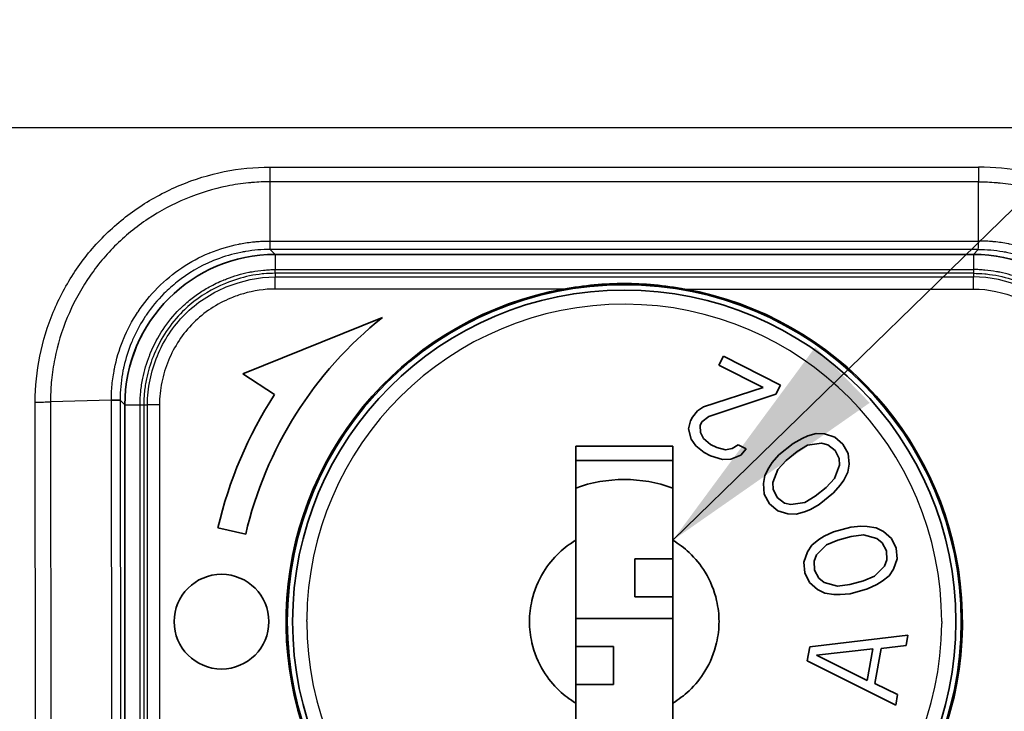
# Model space of a CAD drawing. Units: millimetres. Extents: x 43 to 4602, y 24 to 1429.
# Drawn here: x 524 to 555, y 716 to 738 of the extents above; entities that cross this region are included whole.
import ezdxf

# ---------------------------------------------------------------- set-up
doc = ezdxf.new("R2010")
doc.units = ezdxf.units.MM
doc.header["$LTSCALE"] = 3
for name, color, linetype, lineweight in [('Symbol (ISO)', 7, 'Continuous', 18), ('Visible (ISO)', 7, 'Continuous', 35), ('Visible Narrow (ISO)', 7, 'Continuous', 25)]:
    doc.layers.add(name, color=color, linetype=linetype, lineweight=lineweight)
doc.styles.add('Note Text (TK)', font='txt')
doc.dimstyles.new('Default - Method 1b (TK)$7', dxfattribs={"dimscale": 3, "dimtxt": 2.5, "dimasz": 2.5, "dimexe": 1, "dimexo": 1.5, "dimgap": 1, "dimtad": 1, "dimtoh": 1, "dimrnd": 1e-08, "dimdsep": 46, "dimtxsty": 'Note Text (TK)', "dimcen": 0.09, "dimdle": 5, "dimclrd": 100, "dimclre": 100, "dimclrt": 7, "dimadec": 1, "dimazin": 1, "dimtfac": 1, "dimtmove": 0, "dimatfit": 3, "dimfxl": 1, "dimtolj": 1, "dimlwd": -1, "dimlwe": -1, "dimarcsym": 0})

msp = doc.modelspace()

# ---------------------------------------------------------------- linework, layer by layer
at = {"layer": 'Visible (ISO)'}
for p, q in [((554.24, 730.891), (532.138, 730.891)), ((535.539, 728.895), (531.112, 727.106)), ((546.33, 727.673), (546.186, 727.388)), ((548.135, 726.755), (546.33, 727.673)), ((546.186, 727.388), (547.589, 726.674)), ((531.112, 727.106), (532.119, 726.453)), ((547.589, 726.674), (545.699, 726.06)), ((547.991, 726.47), (548.135, 726.755)), ((545.863, 725.762), (547.991, 726.47)), ((527.378, 726.131), (527.378, 695.294)), ((545.699, 726.06), (545.512, 725.941)), ((545.346, 725.739), (545.289, 725.625)), ((545.512, 725.941), (545.346, 725.739)), ((545.647, 725.586), (545.863, 725.762)), ((545.289, 725.625), (545.223, 725.372)), ((545.223, 725.372), (545.308, 725.042)), ((545.589, 725.472), (545.647, 725.586)), ((545.603, 725.25), (545.589, 725.472)), ((545.308, 725.042), (545.45, 724.826)), ((545.695, 725.06), (545.603, 725.25)), ((545.917, 724.875), (545.695, 725.06)), ((548.816, 725.066), (548.533, 724.908)), ((549, 725.143), (548.816, 725.066)), ((549.269, 725.217), (549, 725.143)), ((549.524, 725.207), (549.269, 725.217)), ((549.85, 725.109), (549.524, 725.207)), ((550.113, 724.887), (549.85, 725.109)), ((541.652, 721.84), (541.652, 724.818)), ((544.727, 724.818), (541.652, 724.818)), ((544.727, 724.818), (544.727, 721.84)), ((545.45, 724.826), (545.722, 724.616)), ((546.118, 724.773), (545.917, 724.875)), ((546.397, 724.703), (546.118, 724.773)), ((546.606, 724.74), (546.397, 724.703)), ((546.793, 724.86), (546.606, 724.74)), ((547.043, 724.732), (546.793, 724.86)), ((546.877, 724.53), (547.043, 724.732)), ((548.533, 724.908), (548.087, 724.546)), ((548.993, 724.848), (548.661, 724.65)), ((549.432, 724.915), (548.993, 724.848)), ((549.638, 724.864), (549.432, 724.915)), ((549.865, 724.686), (549.638, 724.864)), ((550.276, 724.585), (550.113, 724.887)), ((545.722, 724.616), (545.923, 724.514)), ((545.923, 724.514), (546.303, 724.393)), ((546.303, 724.393), (546.561, 724.405)), ((546.561, 724.405), (546.877, 724.53)), ((548.087, 724.546), (547.875, 724.301)), ((548.661, 724.65), (548.314, 724.368)), ((549.993, 724.427), (549.865, 724.686)), ((550, 724.216), (549.993, 724.427)), ((550.304, 724.246), (550.276, 724.585)), ((541.652, 724.368), (544.727, 724.368)), ((547.761, 724.137), (547.634, 723.889)), ((547.875, 724.301), (547.761, 724.137)), ((548.052, 724.083), (547.897, 723.667)), ((548.314, 724.368), (548.052, 724.083)), ((549.844, 723.8), (550, 724.216)), ((550.262, 723.994), (550.304, 724.246)), ((547.634, 723.889), (547.592, 723.637)), ((549.583, 723.515), (549.844, 723.8)), ((550.135, 723.746), (550.262, 723.994)), ((547.592, 723.637), (547.621, 723.298)), ((547.897, 723.667), (547.904, 723.456)), ((549.236, 723.233), (549.583, 723.515)), ((549.81, 723.337), (550.022, 723.582)), ((550.022, 723.582), (550.135, 723.746)), ((547.621, 723.298), (547.784, 722.996)), ((547.904, 723.456), (548.032, 723.197)), ((548.032, 723.197), (548.259, 723.019)), ((548.903, 723.035), (549.236, 723.233)), ((549.364, 722.974), (549.81, 723.337)), ((547.784, 722.996), (548.046, 722.774)), ((548.259, 723.019), (548.464, 722.968)), ((548.464, 722.968), (548.903, 723.035)), ((549.08, 722.817), (549.364, 722.974)), ((548.046, 722.774), (548.372, 722.676)), ((548.372, 722.676), (548.627, 722.666)), ((548.627, 722.666), (548.896, 722.74)), ((548.896, 722.74), (549.08, 722.817)), ((530.327, 722.233), (531.204, 722.03)), ((550.365, 722.253), (549.81, 722.103)), ((550.681, 722.281), (550.365, 722.253)), ((550.881, 722.277), (550.681, 722.282)), ((550.686, 722.281), (550.685, 722.281)), ((551.163, 722.235), (550.881, 722.278)), ((550.885, 722.277), (550.885, 722.277)), ((551.392, 722.122), (551.163, 722.235)), ((549.517, 721.965), (549.346, 721.861)), ((549.81, 722.103), (549.517, 721.965)), ((550.376, 721.964), (549.945, 721.848)), ((550.761, 722.01), (550.376, 721.964)), ((551.189, 721.893), (550.761, 722.01)), ((551.65, 721.901), (551.392, 722.122)), ((551.8, 721.592), (551.65, 721.901)), ((541.652, 716.687), (541.652, 721.84)), ((544.727, 721.84), (544.727, 716.687)), ((549.129, 721.685), (548.988, 721.473)), ((549.346, 721.861), (549.129, 721.685)), ((549.59, 721.694), (549.279, 721.376)), ((549.945, 721.848), (549.59, 721.694)), ((551.356, 721.763), (551.189, 721.893)), ((551.491, 721.508), (551.356, 721.763)), ((551.826, 721.249), (551.8, 721.592)), ((548.988, 721.473), (548.877, 721.151)), ((549.279, 721.376), (549.2, 721.18)), ((551.503, 721.22), (551.491, 721.508)), ((543.527, 720.051), (543.527, 721.251)), ((543.527, 721.251), (544.727, 721.251)), ((548.877, 721.151), (548.904, 720.809)), ((549.2, 721.18), (549.212, 720.892)), ((551.113, 720.707), (551.424, 721.024)), ((551.424, 721.024), (551.503, 721.22)), ((551.715, 720.928), (551.826, 721.249)), ((548.904, 720.809), (549.053, 720.5)), ((549.212, 720.892), (549.347, 720.637)), ((550.758, 720.553), (551.113, 720.707)), ((551.357, 720.54), (551.574, 720.715)), ((551.574, 720.715), (551.715, 720.928)), ((549.053, 720.5), (549.311, 720.278)), ((549.347, 720.637), (549.514, 720.508)), ((549.514, 720.508), (549.942, 720.39)), ((549.942, 720.39), (550.327, 720.436)), ((550.327, 720.436), (550.758, 720.553)), ((550.893, 720.298), (551.186, 720.435)), ((551.186, 720.435), (551.357, 720.54)), ((543.527, 720.051), (544.727, 720.051)), ((549.311, 720.278), (549.54, 720.165)), ((549.54, 720.165), (549.822, 720.122)), ((549.818, 720.123), (549.818, 720.123)), ((549.822, 720.123), (550.022, 720.119)), ((550.017, 720.119), (550.018, 720.119)), ((550.022, 720.119), (550.339, 720.148)), ((550.339, 720.148), (550.893, 720.298)), ((544.727, 719.363), (541.652, 719.363)), ((552.169, 718.836), (549.059, 718.466)), ((552.111, 718.504), (552.169, 718.836)), ((542.852, 718.476), (541.652, 718.476)), ((542.852, 718.476), (542.852, 717.276)), ((551.318, 718.414), (552.111, 718.504)), ((549.059, 718.466), (548.982, 718.023)), ((551.057, 718.402), (549.272, 718.2)), ((549.272, 718.2), (550.882, 717.405)), ((550.882, 717.405), (551.057, 718.402)), ((551.124, 717.306), (551.318, 718.414)), ((548.982, 718.023), (551.782, 716.62)), ((542.852, 717.276), (541.652, 717.276)), ((551.84, 716.952), (551.124, 717.306)), ((551.782, 716.62), (551.84, 716.952)), ((541.652, 713.718), (541.652, 716.687)), ((544.727, 716.687), (544.727, 713.718))]:
    msp.add_line(p, q, dxfattribs=at)
for centre, radius in [((543.189, 719.263), 10.668), ((543.189, 719.263), 10.5), ((530.439, 719.263), 1.5)]:
    msp.add_circle(centre, radius, dxfattribs=at)
for radius, start, end in [(10.705, 100.3422, 251.6894), (10.705, 288.3106, 79.6578), (12.3, 128.4621, 167), (13.2, 147, 167), (4.5, 70.0216, 109.9784)]:
    msp.add_arc((543.189, 719.263), radius, start, end, dxfattribs=at)
for centre, major_axis, start_param, end_param in [((532.142, 726.127), (-3.37, 3.37), 5.49813, 7.068241), ((554.236, 726.127), (-3.37, -3.37), 2.356537, 3.926648)]:
    msp.add_ellipse(centre, major_axis=major_axis, ratio=0.999315, start_param=start_param, end_param=end_param, dxfattribs=at)
for points, knots in [([(545.111, 729.794), (544.481, 729.904), (543.791, 729.97), (542.587, 729.97), (541.897, 729.904), (541.267, 729.794)], [0.1074754, 0.1074754, 0.1074754, 0.1074754, 0.227797, 0.227797, 0.3481187, 0.3481187, 0.3481187, 0.3481187]), ([(527.23, 726.278), (527.228, 726.278), (527.209, 726.278), (527.143, 726.278), (527.094, 726.278), (527.009, 726.279), (526.982, 726.279), (526.953, 726.279)], [0, 0, 0, 0, 0.4142153, 0.4142153, 0.8286071, 0.8286071, 0.9999999, 0.9999999, 0.9999999, 0.9999999]), ([(541.652, 721.84), (541.466, 721.729), (541.293, 721.598), (540.941, 721.267), (540.771, 721.06), (540.462, 720.555), (540.338, 720.25), (540.215, 719.715), (540.189, 719.489), (540.189, 719.038), (540.215, 718.813), (540.339, 718.276), (540.463, 717.97), (540.773, 717.466), (540.942, 717.258), (541.293, 716.928), (541.466, 716.798), (541.652, 716.687)], [0.000001, 0.000001, 0.000001, 0.000001, 0.0432328, 0.0432328, 0.0962189, 0.0962189, 0.161133, 0.161133, 0.2062493, 0.2062493, 0.2514247, 0.2514247, 0.3165392, 0.3165392, 0.369439, 0.369439, 0.412574, 0.412574, 0.412574, 0.412574]), ([(544.727, 716.687), (544.912, 716.798), (545.085, 716.928), (545.436, 717.258), (545.605, 717.465), (545.915, 717.969), (546.039, 718.275), (546.163, 718.812), (546.189, 719.038), (546.189, 719.489), (546.163, 719.714), (546.04, 720.249), (545.917, 720.554), (545.608, 721.059), (545.438, 721.267), (545.086, 721.598), (544.912, 721.729), (544.727, 721.84)], [-0.4125078, -0.4125078, -0.4125078, -0.4125078, -0.3694252, -0.3694252, -0.3166022, -0.3166022, -0.251463, -0.251463, -0.2062854, -0.2062854, -0.1611855, -0.1611855, -0.0963173, -0.0963173, -0.0432716, -0.0432716, -0.000001, -0.000001, -0.000001, -0.000001])]:
    msp.add_open_spline(points, degree=3, knots=knots, dxfattribs=at)
msp.add_open_spline([(527.544, 727.381), (527.634, 727.707), (527.758, 728.024), (527.913, 728.326)], degree=3, dxfattribs=at)
at = {"layer": 'Visible Narrow (ISO)'}
for p, q in [((563.938, 734.896), (522.44, 734.896)), ((531.975, 733.654), (554.403, 733.654)), ((531.975, 731.314), (531.975, 733.187)), ((554.403, 733.187), (531.975, 733.187)), ((554.403, 731.314), (554.403, 733.187)), ((528.494, 732.249), (528.494, 732.249)), ((531.975, 731.314), (554.403, 731.314)), ((554.394, 731.046), (531.984, 731.046)), ((531.984, 731.046), (532.138, 730.891)), ((554.394, 731.046), (554.24, 730.891)), ((532.138, 730.891), (532.138, 730.409)), ((554.24, 730.891), (554.24, 730.409)), ((532.138, 730.409), (554.24, 730.409)), ((531.454, 730.231), (531.455, 730.232)), ((554.24, 730.291), (532.138, 730.291)), ((532.138, 730.291), (532.138, 730.175)), ((532.138, 730.175), (554.24, 730.175)), ((532.138, 729.794), (532.138, 730.175)), ((554.24, 730.291), (554.24, 730.175)), ((554.24, 729.794), (554.24, 730.175)), ((554.924, 730.231), (554.924, 730.232)), ((530.155, 729.781), (530.154, 729.781)), ((541.267, 729.794), (532.138, 729.794)), ((545.111, 729.794), (554.24, 729.794)), ((526.953, 726.279), (525.026, 726.222)), ((526.982, 695.195), (526.953, 726.279)), ((527.378, 726.131), (527.23, 726.278)), ((527.23, 726.278), (527.258, 695.21)), ((524.57, 695.138), (524.541, 726.215)), ((525.026, 726.222), (525.055, 695.138)), ((527.378, 726.131), (527.86, 726.131)), ((527.86, 709.952), (527.86, 726.131)), ((527.978, 726.131), (527.978, 709.938)), ((527.978, 726.131), (528.094, 726.131)), ((528.094, 710.094), (528.094, 726.131)), ((528.475, 726.131), (528.094, 726.131)), ((528.475, 726.131), (528.475, 710.094)), ((533.139, 719.263), (533.139, 719.32)), ((553.239, 719.263), (553.239, 719.207))]:
    msp.add_line(p, q, dxfattribs=at)
for start, end in [(0, 179.6774), (180, 359.6774)]:
    msp.add_arc((543.189, 719.263), 10.05, start, end, dxfattribs=at)
for centre, major_axis, ratio, start_param, end_param in [((554.406, 733.681), (0, 0.762), 0.003789, 1.605704, 2.275252), ((532.138, 730.672), (0, -0.381), 0.000125, 0.02618, 0.811578), ((554.24, 730.672), (0, -0.381), 0.000125, 5.471607, 6.257005), ((524.541, 726.241), (-0.762, -0.002), 0.034899, 1.570699, 2.260622), ((527.597, 726.131), (0.381, 0), 0.000362, 5.471607, 6.257005)]:
    msp.add_ellipse(centre, major_axis=major_axis, ratio=ratio, start_param=start_param, end_param=end_param, dxfattribs=at)
for points, knots in [([(524.541, 726.215), (524.54, 726.705), (524.59, 727.19), (524.687, 727.669), (524.784, 728.148), (524.928, 728.617), (525.114, 729.064), (525.3, 729.511), (525.529, 729.942), (525.8, 730.349), (526.071, 730.756), (526.378, 731.131), (526.72, 731.473), (527.062, 731.816), (527.444, 732.128), (527.849, 732.398), (528.254, 732.667), (528.681, 732.895), (529.131, 733.082), (529.58, 733.27), (530.052, 733.414), (530.527, 733.51), (531.002, 733.606), (531.484, 733.655), (531.975, 733.654)], [0, 0, 0, 0, 0.000974705, 0.000974705, 0.000974705, 0.001949538, 0.001949538, 0.001949538, 0.002924307, 0.002924307, 0.002924307, 0.003899076, 0.003899076, 0.003899076, 0.004873845, 0.004873845, 0.004873845, 0.005848614, 0.005848614, 0.005848614, 0.006823379, 0.006823379, 0.006823379, 0.007797639, 0.007797639, 0.007797639, 0.007797639]), ([(531.975, 733.187), (531.975, 733.255), (531.975, 733.334), (531.975, 733.418), (531.975, 733.494), (531.975, 733.574), (531.975, 733.654)], [0.0000004, 0.0000004, 0.0000004, 0.0000004, 0.5267055, 0.5267055, 0.5267055, 0.9999979, 0.9999979, 0.9999979, 0.9999979]), ([(561.837, 726.215), (561.838, 726.705), (561.788, 727.19), (561.692, 727.669), (561.595, 728.148), (561.451, 728.617), (561.265, 729.064), (561.079, 729.511), (560.849, 729.942), (560.578, 730.349), (560.307, 730.756), (560.001, 731.131), (559.659, 731.473), (559.317, 731.816), (558.934, 732.128), (558.529, 732.398), (558.124, 732.667), (557.697, 732.895), (557.247, 733.082), (556.798, 733.27), (556.326, 733.414), (555.851, 733.51), (555.376, 733.606), (554.894, 733.655), (554.403, 733.654)], [0, 0, 0, 0, 0.000974705, 0.000974705, 0.000974705, 0.001949538, 0.001949538, 0.001949538, 0.002924307, 0.002924307, 0.002924307, 0.003899076, 0.003899076, 0.003899076, 0.004873845, 0.004873845, 0.004873845, 0.005848614, 0.005848614, 0.005848614, 0.006823379, 0.006823379, 0.006823379, 0.007797639, 0.007797639, 0.007797639, 0.007797639]), ([(531.975, 733.187), (531.789, 733.188), (531.6, 733.181), (531.414, 733.166), (531.373, 733.162), (531.332, 733.159), (531.291, 733.155), (531.066, 733.132), (530.842, 733.099), (530.621, 733.054), (530.175, 732.964), (529.733, 732.829), (529.312, 732.653), (528.891, 732.478), (528.492, 732.265), (528.113, 732.013), (527.734, 731.76), (527.376, 731.468), (527.056, 731.147), (526.736, 730.827), (526.45, 730.475), (526.197, 730.093), (525.944, 729.712), (525.729, 729.308), (525.556, 728.889), (525.383, 728.471), (525.248, 728.032), (525.158, 727.583), (525.114, 727.359), (525.08, 727.134), (525.058, 726.907), (525.038, 726.709), (525.028, 726.507), (525.026, 726.308), (525.026, 726.279), (525.026, 726.251), (525.026, 726.222)], [-0.00000006, -0.00000006, -0.00000006, -0.00000006, 0.000371821, 0.000371821, 0.000371821, 0.00045317, 0.00045317, 0.00045317, 0.000905413, 0.000905413, 0.000905413, 0.001812944, 0.001812944, 0.001812944, 0.002719323, 0.002719323, 0.002719323, 0.003625262, 0.003625262, 0.003625262, 0.004532245, 0.004532245, 0.004532245, 0.005438706, 0.005438706, 0.005438706, 0.006345167, 0.006345167, 0.006345167, 0.006798397, 0.006798397, 0.006798397, 0.007194439, 0.007194439, 0.007194439, 0.007251628, 0.007251628, 0.007251628, 0.007251628]), ([(554.403, 733.187), (554.589, 733.188), (554.778, 733.181), (554.965, 733.166), (555.005, 733.162), (555.046, 733.159), (555.087, 733.155), (555.312, 733.132), (555.536, 733.099), (555.758, 733.054), (556.203, 732.964), (556.645, 732.829), (557.066, 732.653), (557.487, 732.478), (557.887, 732.265), (558.266, 732.013), (558.644, 731.76), (559.002, 731.468), (559.322, 731.147), (559.642, 730.827), (559.928, 730.475), (560.181, 730.093), (560.435, 729.712), (560.649, 729.308), (560.822, 728.889), (560.995, 728.471), (561.13, 728.032), (561.22, 727.583), (561.265, 727.359), (561.298, 727.134), (561.321, 726.907), (561.34, 726.709), (561.351, 726.507), (561.352, 726.308), (561.352, 726.279), (561.352, 726.251), (561.352, 726.222)], [-0.00000006, -0.00000006, -0.00000006, -0.00000006, 0.000371821, 0.000371821, 0.000371821, 0.00045317, 0.00045317, 0.00045317, 0.000905413, 0.000905413, 0.000905413, 0.001812944, 0.001812944, 0.001812944, 0.002719323, 0.002719323, 0.002719323, 0.003625262, 0.003625262, 0.003625262, 0.004532245, 0.004532245, 0.004532245, 0.005438706, 0.005438706, 0.005438706, 0.006345167, 0.006345167, 0.006345167, 0.006798397, 0.006798397, 0.006798397, 0.007194439, 0.007194439, 0.007194439, 0.007251628, 0.007251628, 0.007251628, 0.007251628]), ([(526.953, 726.279), (526.953, 726.29), (526.953, 726.3), (526.953, 726.31), (526.953, 726.32), (526.953, 726.33), (526.954, 726.34), (526.954, 726.36), (526.954, 726.379), (526.955, 726.399), (526.955, 726.408), (526.955, 726.417), (526.955, 726.426), (526.955, 726.434), (526.956, 726.442), (526.956, 726.45), (526.959, 726.533), (526.963, 726.616), (526.97, 726.699), (526.984, 726.866), (527.006, 727.033), (527.036, 727.197), (527.04, 727.22), (527.045, 727.242), (527.049, 727.265), (527.11, 727.571), (527.198, 727.868), (527.314, 728.159), (527.32, 728.174), (527.327, 728.19), (527.333, 728.206), (527.455, 728.501), (527.605, 728.785), (527.779, 729.05), (527.784, 729.058), (527.79, 729.067), (527.796, 729.076), (527.974, 729.344), (528.179, 729.596), (528.409, 729.828), (528.413, 729.832), (528.417, 729.836), (528.421, 729.84), (528.656, 730.075), (528.912, 730.286), (529.185, 730.468), (529.456, 730.649), (529.747, 730.805), (530.05, 730.931), (530.058, 730.934), (530.066, 730.937), (530.074, 730.941), (530.372, 731.062), (530.677, 731.154), (530.99, 731.217), (531.005, 731.22), (531.02, 731.223), (531.035, 731.225), (531.181, 731.253), (531.33, 731.275), (531.479, 731.29), (531.497, 731.291), (531.515, 731.293), (531.533, 731.295), (531.597, 731.3), (531.662, 731.305), (531.727, 731.308), (531.746, 731.309), (531.765, 731.31), (531.784, 731.31), (531.817, 731.312), (531.85, 731.313), (531.882, 731.313), (531.913, 731.314), (531.944, 731.314), (531.975, 731.314)], [-0.00000006, -0.00000006, -0.00000006, -0.00000006, 0.000020644, 0.000020644, 0.000020644, 0.000040701, 0.000040701, 0.000040701, 0.000079562, 0.000079562, 0.000079562, 0.000097778, 0.000097778, 0.000097778, 0.000113753, 0.000113753, 0.000113753, 0.00028047, 0.00028047, 0.00028047, 0.000616265, 0.000616265, 0.000616265, 0.000662471, 0.000662471, 0.000662471, 0.001290833, 0.001290833, 0.001290833, 0.001325002, 0.001325002, 0.001325002, 0.001966488, 0.001966488, 0.001966488, 0.001987533, 0.001987533, 0.001987533, 0.002641023, 0.002641023, 0.002641023, 0.002652325, 0.002652325, 0.002652325, 0.003315894, 0.003315894, 0.003315894, 0.003975125, 0.003975125, 0.003975125, 0.003992222, 0.003992222, 0.003992222, 0.004637656, 0.004637656, 0.004637656, 0.004668182, 0.004668182, 0.004668182, 0.004968921, 0.004968921, 0.004968921, 0.005004879, 0.005004879, 0.005004879, 0.005134554, 0.005134554, 0.005134554, 0.005172944, 0.005172944, 0.005172944, 0.005238075, 0.005238075, 0.005238075, 0.005300187, 0.005300187, 0.005300187, 0.005300187]), ([(531.984, 731.046), (531.983, 731.048), (531.982, 731.066), (531.981, 731.098), (531.98, 731.131), (531.979, 731.178), (531.977, 731.237), (531.976, 731.261), (531.976, 731.287), (531.975, 731.314)], [0, 0, 0, 0, 0.414841, 0.414841, 0.414841, 0.831989, 0.831989, 0.831989, 1, 1, 1, 1]), ([(554.394, 731.046), (554.395, 731.048), (554.396, 731.066), (554.398, 731.098), (554.399, 731.131), (554.4, 731.178), (554.401, 731.237), (554.402, 731.261), (554.402, 731.287), (554.403, 731.314)], [0, 0, 0, 0, 0.415057, 0.415057, 0.415057, 0.832183, 0.832183, 0.832183, 1, 1, 1, 1]), ([(559.425, 726.279), (559.425, 726.29), (559.425, 726.3), (559.425, 726.31), (559.425, 726.32), (559.425, 726.33), (559.425, 726.34), (559.424, 726.36), (559.424, 726.379), (559.424, 726.399), (559.423, 726.408), (559.423, 726.417), (559.423, 726.426), (559.423, 726.434), (559.423, 726.442), (559.422, 726.45), (559.42, 726.533), (559.415, 726.616), (559.408, 726.699), (559.394, 726.866), (559.372, 727.033), (559.342, 727.197), (559.338, 727.22), (559.334, 727.242), (559.329, 727.265), (559.269, 727.571), (559.18, 727.868), (559.064, 728.159), (559.058, 728.174), (559.052, 728.19), (559.045, 728.206), (558.924, 728.501), (558.773, 728.785), (558.6, 729.05), (558.594, 729.058), (558.588, 729.067), (558.582, 729.076), (558.404, 729.344), (558.2, 729.596), (557.969, 729.828), (557.965, 729.832), (557.961, 729.836), (557.957, 729.84), (557.723, 730.075), (557.466, 730.286), (557.194, 730.468), (556.923, 730.649), (556.632, 730.805), (556.328, 730.931), (556.32, 730.934), (556.312, 730.937), (556.304, 730.941), (556.006, 731.062), (555.701, 731.154), (555.388, 731.217), (555.373, 731.22), (555.358, 731.223), (555.343, 731.225), (555.197, 731.253), (555.049, 731.275), (554.899, 731.29), (554.881, 731.291), (554.863, 731.293), (554.845, 731.295), (554.781, 731.3), (554.716, 731.305), (554.651, 731.308), (554.632, 731.309), (554.613, 731.31), (554.594, 731.31), (554.561, 731.312), (554.529, 731.313), (554.496, 731.313), (554.465, 731.314), (554.434, 731.314), (554.403, 731.314)], [-0.00000006, -0.00000006, -0.00000006, -0.00000006, 0.000020644, 0.000020644, 0.000020644, 0.000040701, 0.000040701, 0.000040701, 0.000079562, 0.000079562, 0.000079562, 0.000097778, 0.000097778, 0.000097778, 0.000113753, 0.000113753, 0.000113753, 0.00028047, 0.00028047, 0.00028047, 0.000616265, 0.000616265, 0.000616265, 0.000662471, 0.000662471, 0.000662471, 0.001290833, 0.001290833, 0.001290833, 0.001325002, 0.001325002, 0.001325002, 0.001966488, 0.001966488, 0.001966488, 0.001987533, 0.001987533, 0.001987533, 0.002641023, 0.002641023, 0.002641023, 0.002652325, 0.002652325, 0.002652325, 0.003315894, 0.003315894, 0.003315894, 0.003975125, 0.003975125, 0.003975125, 0.003992222, 0.003992222, 0.003992222, 0.004637656, 0.004637656, 0.004637656, 0.004668182, 0.004668182, 0.004668182, 0.004968921, 0.004968921, 0.004968921, 0.005004879, 0.005004879, 0.005004879, 0.005134554, 0.005134554, 0.005134554, 0.005172944, 0.005172944, 0.005172944, 0.005238075, 0.005238075, 0.005238075, 0.005300187, 0.005300187, 0.005300187, 0.005300187]), ([(531.984, 731.046), (531.721, 731.046), (531.457, 731.024), (531.15, 730.973), (531.1, 730.964), (530.788, 730.901), (530.531, 730.827), (530.239, 730.715), (530.2, 730.699), (529.755, 730.515), (529.376, 730.292), (528.887, 729.904), (528.748, 729.78), (528.407, 729.438), (528.221, 729.212), (528.047, 728.956), (528.037, 728.941), (527.889, 728.719), (527.766, 728.499), (527.636, 728.215), (527.612, 728.159), (527.486, 727.852), (527.405, 727.596), (527.337, 727.293), (527.328, 727.252), (527.268, 726.945), (527.238, 726.673), (527.23, 726.36), (527.23, 726.319), (527.23, 726.278)], [0.000000001, 0.000000001, 0.000000001, 0.000000001, 0.000526896, 0.000526896, 0.000628151, 0.000628151, 0.00117128, 0.00117128, 0.001256302, 0.001256302, 0.002138248, 0.002138248, 0.002512604, 0.002512604, 0.003103788, 0.003103788, 0.003140755, 0.003140755, 0.003645784, 0.003645784, 0.003768906, 0.003768906, 0.004312773, 0.004312773, 0.004397058, 0.004397058, 0.004943371, 0.004943371, 0.005025209, 0.005025209, 0.005025209, 0.005025209]), ([(554.394, 731.046), (554.658, 731.046), (554.921, 731.024), (555.228, 730.973), (555.278, 730.964), (555.59, 730.901), (555.848, 730.827), (556.139, 730.715), (556.178, 730.699), (556.623, 730.515), (557.002, 730.292), (557.491, 729.904), (557.63, 729.78), (557.971, 729.438), (558.157, 729.212), (558.331, 728.956), (558.342, 728.941), (558.489, 728.719), (558.612, 728.499), (558.742, 728.215), (558.766, 728.159), (558.892, 727.852), (558.973, 727.596), (559.041, 727.293), (559.05, 727.252), (559.11, 726.945), (559.14, 726.673), (559.148, 726.36), (559.148, 726.319), (559.148, 726.278)], [0.000000001, 0.000000001, 0.000000001, 0.000000001, 0.000526896, 0.000526896, 0.000628151, 0.000628151, 0.00117128, 0.00117128, 0.001256302, 0.001256302, 0.002138248, 0.002138248, 0.002512604, 0.002512604, 0.003103788, 0.003103788, 0.003140755, 0.003140755, 0.003645784, 0.003645784, 0.003768906, 0.003768906, 0.004312773, 0.004312773, 0.004397058, 0.004397058, 0.004943371, 0.004943371, 0.005025209, 0.005025209, 0.005025209, 0.005025209]), ([(527.86, 726.131), (527.86, 726.272), (527.867, 726.413), (527.882, 726.553), (527.897, 726.693), (527.919, 726.833), (527.947, 726.97), (527.997, 727.213), (528.067, 727.45), (528.157, 727.681), (528.169, 727.71), (528.181, 727.74), (528.193, 727.77), (528.301, 728.028), (528.434, 728.279), (528.587, 728.512), (528.74, 728.742), (528.914, 728.958), (529.112, 729.156), (529.116, 729.16), (529.121, 729.165), (529.125, 729.169), (529.195, 729.238), (529.266, 729.304), (529.34, 729.367), (529.45, 729.462), (529.564, 729.55), (529.683, 729.632), (529.742, 729.673), (529.802, 729.712), (529.863, 729.75), (529.925, 729.788), (529.987, 729.825), (530.05, 729.86), (530.196, 729.94), (530.347, 730.013), (530.503, 730.077), (530.509, 730.08), (530.514, 730.082), (530.52, 730.084), (530.547, 730.095), (530.574, 730.106), (530.601, 730.117), (530.831, 730.205), (531.065, 730.274), (531.303, 730.323), (531.337, 730.33), (531.372, 730.337), (531.406, 730.343), (531.526, 730.364), (531.648, 730.381), (531.77, 730.392), (531.831, 730.398), (531.892, 730.402), (531.954, 730.405), (532.015, 730.408), (532.077, 730.409), (532.138, 730.409)], [-0.00000006, -0.00000006, -0.00000006, -0.00000006, 0.000281829, 0.000281829, 0.000281829, 0.000563717, 0.000563717, 0.000563717, 0.00106302, 0.00106302, 0.00106302, 0.001127494, 0.001127494, 0.001127494, 0.001691272, 0.001691272, 0.001691272, 0.002250065, 0.002250065, 0.002250065, 0.002262542, 0.002262542, 0.002262542, 0.002458037, 0.002458037, 0.002458037, 0.002751279, 0.002751279, 0.002751279, 0.0028979, 0.0028979, 0.0028979, 0.003044521, 0.003044521, 0.003044521, 0.003382603, 0.003382603, 0.003382603, 0.003394587, 0.003394587, 0.003394587, 0.003453075, 0.003453075, 0.003453075, 0.00394638, 0.00394638, 0.00394638, 0.004016852, 0.004016852, 0.004016852, 0.004263505, 0.004263505, 0.004263505, 0.004386831, 0.004386831, 0.004386831, 0.004510157, 0.004510157, 0.004510157, 0.004510157]), ([(558.519, 726.131), (558.519, 726.201), (558.517, 726.272), (558.513, 726.342), (558.507, 726.448), (558.497, 726.553), (558.484, 726.658), (558.47, 726.763), (558.453, 726.867), (558.431, 726.97), (558.381, 727.213), (558.311, 727.45), (558.221, 727.681), (558.209, 727.71), (558.197, 727.74), (558.185, 727.77), (558.078, 728.028), (557.945, 728.279), (557.791, 728.512), (557.638, 728.742), (557.464, 728.958), (557.266, 729.156), (557.262, 729.16), (557.257, 729.165), (557.253, 729.169), (557.183, 729.238), (557.112, 729.304), (557.038, 729.367), (556.928, 729.462), (556.814, 729.55), (556.695, 729.632), (556.636, 729.673), (556.576, 729.712), (556.515, 729.75), (556.454, 729.788), (556.391, 729.825), (556.328, 729.86), (556.182, 729.94), (556.031, 730.013), (555.875, 730.077), (555.87, 730.08), (555.864, 730.082), (555.859, 730.084), (555.831, 730.095), (555.804, 730.106), (555.777, 730.117), (555.548, 730.205), (555.313, 730.274), (555.075, 730.323), (555.041, 730.33), (555.007, 730.337), (554.972, 730.343), (554.852, 730.364), (554.731, 730.381), (554.608, 730.392), (554.547, 730.398), (554.486, 730.402), (554.424, 730.405), (554.363, 730.408), (554.301, 730.409), (554.24, 730.409)], [-0.00000006, -0.00000006, -0.00000006, -0.00000006, 0.000140884, 0.000140884, 0.000140884, 0.000352301, 0.000352301, 0.000352301, 0.000563717, 0.000563717, 0.000563717, 0.00106302, 0.00106302, 0.00106302, 0.001127494, 0.001127494, 0.001127494, 0.001691272, 0.001691272, 0.001691272, 0.002250065, 0.002250065, 0.002250065, 0.002262542, 0.002262542, 0.002262542, 0.002458037, 0.002458037, 0.002458037, 0.002751279, 0.002751279, 0.002751279, 0.0028979, 0.0028979, 0.0028979, 0.003044521, 0.003044521, 0.003044521, 0.003382603, 0.003382603, 0.003382603, 0.003394587, 0.003394587, 0.003394587, 0.003453075, 0.003453075, 0.003453075, 0.00394638, 0.00394638, 0.00394638, 0.004016852, 0.004016852, 0.004016852, 0.004263505, 0.004263505, 0.004263505, 0.004386831, 0.004386831, 0.004386831, 0.004510157, 0.004510157, 0.004510157, 0.004510157]), ([(532.138, 730.291), (532.019, 730.291), (531.897, 730.285), (531.776, 730.274), (531.761, 730.273), (531.745, 730.272), (531.73, 730.27), (531.595, 730.256), (531.462, 730.236), (531.33, 730.208), (531.07, 730.155), (530.815, 730.076), (530.565, 729.974), (530.15, 729.804), (529.772, 729.579), (529.434, 729.292), (529.357, 729.226), (529.282, 729.157), (529.209, 729.085), (529.013, 728.891), (528.842, 728.68), (528.692, 728.454), (528.541, 728.227), (528.41, 727.981), (528.305, 727.728), (528.211, 727.504), (528.137, 727.273), (528.082, 727.037), (528.076, 727.007), (528.069, 726.977), (528.063, 726.947), (528.049, 726.881), (528.037, 726.813), (528.026, 726.746), (528.016, 726.678), (528.007, 726.61), (528, 726.542), (527.993, 726.473), (527.987, 726.404), (527.984, 726.335), (527.98, 726.267), (527.978, 726.198), (527.978, 726.131)], [-0.00000006, -0.00000006, -0.00000006, -0.00000006, 0.00023882, 0.00023882, 0.00023882, 0.000269629, 0.000269629, 0.000269629, 0.000539319, 0.000539319, 0.000539319, 0.001070167, 0.001070167, 0.001070167, 0.00195042, 0.00195042, 0.00195042, 0.002152251, 0.002152251, 0.002152251, 0.002691672, 0.002691672, 0.002691672, 0.003234091, 0.003234091, 0.003234091, 0.003715348, 0.003715348, 0.003715348, 0.003775593, 0.003775593, 0.003775593, 0.003910438, 0.003910438, 0.003910438, 0.004045282, 0.004045282, 0.004045282, 0.004180127, 0.004180127, 0.004180127, 0.004314972, 0.004314972, 0.004314972, 0.004314972]), ([(528.094, 726.131), (528.094, 726.262), (528.101, 726.396), (528.128, 726.659), (528.149, 726.788), (528.228, 727.175), (528.307, 727.431), (528.509, 727.92), (528.632, 728.153), (528.922, 728.594), (529.091, 728.803), (529.463, 729.176), (529.667, 729.341), (530.109, 729.633), (530.345, 729.758), (531.076, 730.061), (531.605, 730.175), (532.138, 730.175)], [-0.00000006, -0.00000006, -0.00000006, -0.00000006, 0.000262893, 0.000262893, 0.000525847, 0.000525847, 0.001051754, 0.001051754, 0.001577661, 0.001577661, 0.002103568, 0.002103568, 0.002629475, 0.002629475, 0.003155382, 0.003155382, 0.004207195, 0.004207195, 0.004207195, 0.004207195]), ([(554.24, 730.291), (554.359, 730.291), (554.482, 730.285), (554.602, 730.274), (554.617, 730.273), (554.633, 730.272), (554.648, 730.27), (554.783, 730.256), (554.916, 730.236), (555.048, 730.208), (555.309, 730.155), (555.563, 730.076), (555.814, 729.974), (556.228, 729.804), (556.606, 729.579), (556.944, 729.292), (557.021, 729.226), (557.096, 729.157), (557.169, 729.085), (557.365, 728.891), (557.536, 728.68), (557.687, 728.454), (557.838, 728.227), (557.968, 727.981), (558.073, 727.728), (558.167, 727.504), (558.241, 727.273), (558.296, 727.037), (558.303, 727.007), (558.309, 726.977), (558.315, 726.947), (558.329, 726.881), (558.341, 726.813), (558.352, 726.746), (558.363, 726.678), (558.371, 726.61), (558.379, 726.542), (558.386, 726.473), (558.391, 726.404), (558.395, 726.335), (558.398, 726.267), (558.4, 726.198), (558.4, 726.131)], [-0.00000006, -0.00000006, -0.00000006, -0.00000006, 0.00023882, 0.00023882, 0.00023882, 0.000269629, 0.000269629, 0.000269629, 0.000539319, 0.000539319, 0.000539319, 0.001070167, 0.001070167, 0.001070167, 0.00195042, 0.00195042, 0.00195042, 0.002152251, 0.002152251, 0.002152251, 0.002691672, 0.002691672, 0.002691672, 0.003234091, 0.003234091, 0.003234091, 0.003715348, 0.003715348, 0.003715348, 0.003775593, 0.003775593, 0.003775593, 0.003910438, 0.003910438, 0.003910438, 0.004045282, 0.004045282, 0.004045282, 0.004180127, 0.004180127, 0.004180127, 0.004314972, 0.004314972, 0.004314972, 0.004314972]), ([(558.284, 726.131), (558.284, 726.262), (558.277, 726.396), (558.25, 726.659), (558.229, 726.788), (558.15, 727.175), (558.071, 727.431), (557.869, 727.92), (557.746, 728.153), (557.456, 728.594), (557.287, 728.803), (556.915, 729.176), (556.711, 729.341), (556.269, 729.633), (556.033, 729.758), (555.303, 730.061), (554.773, 730.175), (554.24, 730.175)], [-0.00000006, -0.00000006, -0.00000006, -0.00000006, 0.000262893, 0.000262893, 0.000525847, 0.000525847, 0.001051754, 0.001051754, 0.001577661, 0.001577661, 0.002103568, 0.002103568, 0.002629475, 0.002629475, 0.003155382, 0.003155382, 0.004207195, 0.004207195, 0.004207195, 0.004207195]), ([(532.138, 729.794), (531.797, 729.794), (531.457, 729.742), (531.132, 729.647), (530.997, 729.608), (530.865, 729.561), (530.736, 729.508), (530.515, 729.416), (530.301, 729.303), (530.101, 729.171), (529.901, 729.039), (529.716, 728.889), (529.547, 728.721), (529.379, 728.552), (529.225, 728.362), (529.094, 728.163), (528.963, 727.963), (528.852, 727.752), (528.76, 727.53), (528.668, 727.308), (528.597, 727.077), (528.549, 726.843), (528.501, 726.61), (528.475, 726.373), (528.475, 726.131)], [0, 0, 0, 0, 0.000679134, 0.000679134, 0.000679134, 0.000960448, 0.000960448, 0.000960448, 0.001440672, 0.001440672, 0.001440672, 0.001920896, 0.001920896, 0.001920896, 0.00240112, 0.00240112, 0.00240112, 0.002881344, 0.002881344, 0.002881344, 0.003361567, 0.003361567, 0.003361567, 0.003841791, 0.003841791, 0.003841791, 0.003841791]), ([(554.24, 729.794), (554.723, 729.794), (555.201, 729.69), (555.642, 729.508), (555.863, 729.416), (556.077, 729.303), (556.277, 729.171), (556.478, 729.039), (556.663, 728.889), (556.831, 728.721), (557, 728.552), (557.153, 728.362), (557.284, 728.163), (557.415, 727.963), (557.526, 727.752), (557.618, 727.53), (557.71, 727.308), (557.781, 727.077), (557.829, 726.843), (557.877, 726.61), (557.903, 726.373), (557.903, 726.131)], [0, 0, 0, 0, 0.000960448, 0.000960448, 0.000960448, 0.001440672, 0.001440672, 0.001440672, 0.001920896, 0.001920896, 0.001920896, 0.00240112, 0.00240112, 0.00240112, 0.002881344, 0.002881344, 0.002881344, 0.003361567, 0.003361567, 0.003361567, 0.003841791, 0.003841791, 0.003841791, 0.003841791])]:
    msp.add_open_spline(points, degree=3, knots=knots, dxfattribs=at)

# ---------------------------------------------------------------- leaders
at = {"layer": 'Symbol (ISO)', "color": 100, "annotation_type": 0, "has_hookline": 1, "hookline_direction": 0, "text_width": 20.54}
msp.add_leader([(544.727, 721.84), (597.858, 773.616), (605.358, 773.616)], dimstyle='Default - Method 1b (TK)$7', override={"dimgap": 0, "dimtad": 1}, dxfattribs=at)

doc.saveas('drawing.dxf')
